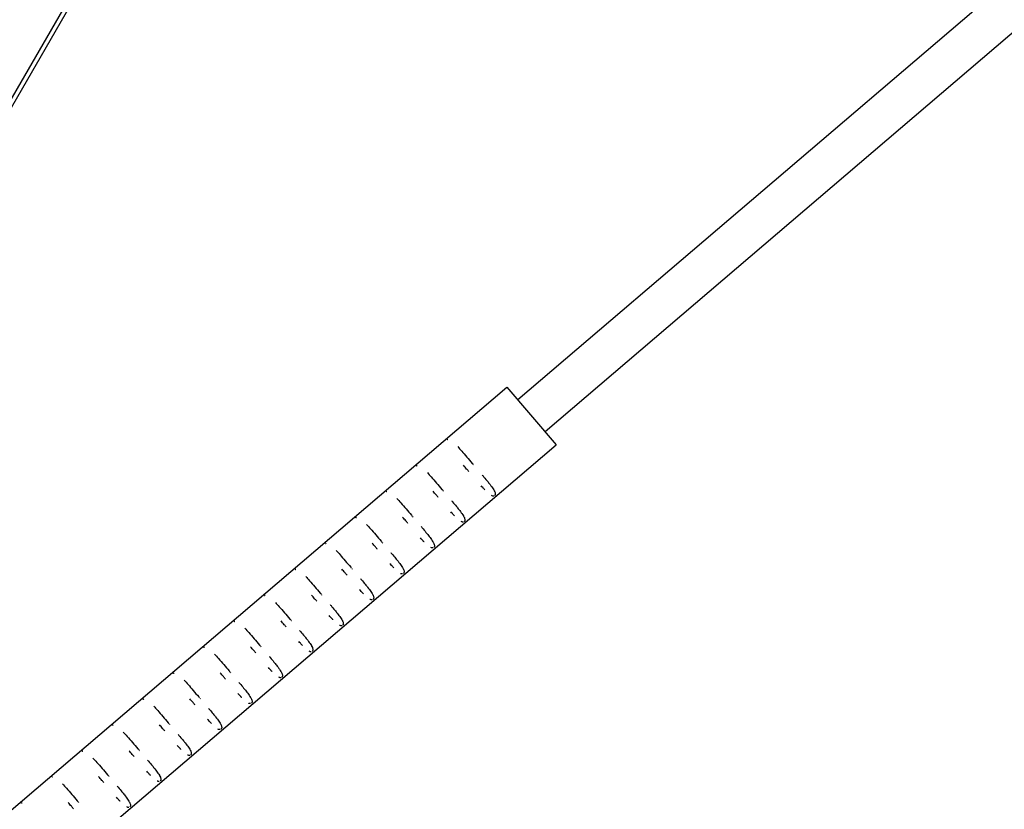
# Model space of a CAD drawing. Units: millimetres. Extents: x -4839 to 13244, y -12642 to 10697.
# Drawn here: x -1010 to -517, y -2126 to -1731 of the extents above; entities that cross this region are included whole.
import ezdxf

# ---------------------------------------------------------------- set-up
doc = ezdxf.new("R2010")
doc.units = ezdxf.units.MM
doc.header["$LTSCALE"] = 20
doc.layers.add('2d', color=230, linetype='Continuous')

msp = doc.modelspace()

# ---------------------------------------------------------------- linework, layer by layer
at = {"layer": '2d'}
for p, q in [((-170.61, -310.01), (-2554.84, -4439.61)), ((-168.56, -310.97), (-2552.57, -4440.19)), ((-526.66, -1721.85), (-760.32, -1921.4)), ((-507.37, -1732.99), (-746.68, -1937.37)), ((-1222.1, -2304.59), (-765.84, -1914.94)), ((-765.84, -1914.94), (-741.16, -1943.83)), ((-1197.42, -2333.48), (-741.16, -1943.83)), ((-782.33, -1954.15), (-782.47, -1953.99)), ((-797.54, -1967.14), (-797.68, -1966.97)), ((-812.74, -1980.13), (-812.89, -1979.96)), ((-827.95, -1993.12), (-828.09, -1992.95)), ((-843.16, -2006.1), (-843.3, -2005.94)), ((-858.37, -2019.09), (-858.51, -2018.93)), ((-873.58, -2032.08), (-873.72, -2031.92)), ((-888.79, -2045.07), (-888.93, -2044.9)), ((-904, -2058.06), (-904.14, -2057.89)), ((-919.2, -2071.05), (-919.35, -2070.88)), ((-934.41, -2084.03), (-934.55, -2083.87)), ((-949.62, -2097.02), (-949.76, -2096.86)), ((-964.83, -2110.01), (-964.97, -2109.85)), ((-980.04, -2123), (-980.18, -2122.83))]:
    msp.add_line(p, q, dxfattribs=at)
for points, knots in [([(-795.82, -1941.42), (-795.76, -1941.37), (-795.7, -1941.33), (-795.64, -1941.3), (-795.58, -1941.27), (-795.53, -1941.25), (-795.48, -1941.24)], [3.01299922, 3.01299922, 3.01299922, 3.01299922, 3.04173886, 3.04173886, 3.04173886, 3.071033, 3.071033, 3.071033, 3.071033]), ([(-790.45, -1944.81), (-789.83, -1945.48), (-789.17, -1946.21), (-788.48, -1946.99), (-787.65, -1947.94), (-786.77, -1948.96), (-785.86, -1950.02), (-784.98, -1951.04), (-784.08, -1952.1), (-783.16, -1953.18), (-783.01, -1953.36), (-782.85, -1953.54), (-782.7, -1953.71)], [3.7537845, 3.7537845, 3.7537845, 3.7537845, 3.913544, 3.913544, 3.913544, 4.106223, 4.106223, 4.106223, 4.2931909, 4.2931909, 4.2931909, 4.324203, 4.324203, 4.324203, 4.324203]), ([(-811.03, -1954.41), (-810.97, -1954.36), (-810.9, -1954.32), (-810.85, -1954.29), (-810.79, -1954.26), (-810.74, -1954.24), (-810.69, -1954.22)], [3.01299922, 3.01299922, 3.01299922, 3.01299922, 3.04173886, 3.04173886, 3.04173886, 3.071033, 3.071033, 3.071033, 3.071033]), ([(-784.96, -1957.22), (-785.31, -1956.82), (-785.66, -1956.41), (-786, -1956.01), (-786.53, -1955.38), (-787.06, -1954.76), (-787.59, -1954.15)], [7.09316, 7.09316, 7.09316, 7.09316, 7.1755144, 7.1755144, 7.1755144, 7.302011, 7.302011, 7.302011, 7.302011]), ([(-805.66, -1957.8), (-805.04, -1958.47), (-804.38, -1959.2), (-803.69, -1959.98), (-802.86, -1960.93), (-801.98, -1961.95), (-801.07, -1963), (-800.19, -1964.03), (-799.29, -1965.09), (-798.37, -1966.17), (-798.21, -1966.34), (-798.06, -1966.52), (-797.91, -1966.7)], [3.7537845, 3.7537845, 3.7537845, 3.7537845, 3.913544, 3.913544, 3.913544, 4.106223, 4.106223, 4.106223, 4.2931909, 4.2931909, 4.2931909, 4.324203, 4.324203, 4.324203, 4.324203]), ([(-778.31, -1958.87), (-778.14, -1959.07), (-777.97, -1959.26), (-777.81, -1959.46), (-777.15, -1960.24), (-776.52, -1961), (-775.92, -1961.73), (-775.49, -1962.24), (-775.09, -1962.75), (-774.71, -1963.23), (-774.09, -1964.02), (-773.55, -1964.73), (-773.11, -1965.36), (-772.85, -1965.74), (-772.63, -1966.08), (-772.43, -1966.41), (-772.32, -1966.59), (-772.23, -1966.76), (-772.15, -1966.92), (-771.82, -1967.55), (-771.67, -1968.02), (-771.66, -1968.39), (-771.65, -1968.47), (-771.65, -1968.54), (-771.66, -1968.61), (-771.67, -1968.65), (-771.67, -1968.69), (-771.68, -1968.73), (-771.7, -1968.8), (-771.72, -1968.89), (-771.77, -1968.98), (-771.79, -1969.03), (-771.81, -1969.07), (-771.85, -1969.13), (-771.89, -1969.18), (-771.94, -1969.24), (-772, -1969.29)], [4.6267686, 4.6267686, 4.6267686, 4.6267686, 4.6628599, 4.6628599, 4.6628599, 4.8078846, 4.8078846, 4.8078846, 4.9115181, 4.9115181, 4.9115181, 5.0803618, 5.0803618, 5.0803618, 5.1790459, 5.1790459, 5.1790459, 5.2321878, 5.2321878, 5.2321878, 5.444541, 5.444541, 5.444541, 5.4883484, 5.4883484, 5.4883484, 5.5153988, 5.5153988, 5.5153988, 5.5640619, 5.5640619, 5.5640619, 5.5895194, 5.5895194, 5.5895194, 5.6153127, 5.6153127, 5.6153127, 5.6153127]), ([(-776.85, -1966.49), (-776.9, -1966.43), (-776.96, -1966.37), (-777.02, -1966.3), (-777.32, -1965.99), (-777.63, -1965.66), (-777.94, -1965.32), (-778.2, -1965.04), (-778.46, -1964.75), (-778.72, -1964.45)], [6.3844325, 6.3844325, 6.3844325, 6.3844325, 6.4031441, 6.4031441, 6.4031441, 6.4942273, 6.4942273, 6.4942273, 6.5686371, 6.5686371, 6.5686371, 6.5686371]), ([(-826.23, -1967.4), (-826.18, -1967.35), (-826.11, -1967.31), (-826.06, -1967.28), (-826, -1967.25), (-825.95, -1967.23), (-825.9, -1967.21)], [3.01299922, 3.01299922, 3.01299922, 3.01299922, 3.04173886, 3.04173886, 3.04173886, 3.071033, 3.071033, 3.071033, 3.071033]), ([(-800.17, -1970.21), (-800.52, -1969.81), (-800.86, -1969.4), (-801.21, -1969), (-801.74, -1968.37), (-802.27, -1967.75), (-802.8, -1967.14)], [7.09316, 7.09316, 7.09316, 7.09316, 7.1755144, 7.1755144, 7.1755144, 7.302011, 7.302011, 7.302011, 7.302011]), ([(-772.46, -1969.52), (-772.52, -1969.54), (-772.58, -1969.54), (-772.63, -1969.55), (-772.67, -1969.55), (-772.7, -1969.55), (-772.73, -1969.55), (-772.8, -1969.54), (-772.88, -1969.54), (-772.96, -1969.52), (-773.13, -1969.49), (-773.32, -1969.42), (-773.54, -1969.32)], [5.6830812, 5.6830812, 5.6830812, 5.6830812, 5.7171129, 5.7171129, 5.7171129, 5.7411438, 5.7411438, 5.7411438, 5.7999204, 5.7999204, 5.7999204, 5.9239516, 5.9239516, 5.9239516, 5.9239516]), ([(-820.87, -1970.79), (-820.25, -1971.46), (-819.59, -1972.19), (-818.9, -1972.97), (-818.07, -1973.92), (-817.19, -1974.94), (-816.28, -1975.99), (-815.4, -1977.02), (-814.49, -1978.08), (-813.58, -1979.15), (-813.42, -1979.33), (-813.27, -1979.51), (-813.12, -1979.69)], [3.7537845, 3.7537845, 3.7537845, 3.7537845, 3.913544, 3.913544, 3.913544, 4.106223, 4.106223, 4.106223, 4.2931909, 4.2931909, 4.2931909, 4.324203, 4.324203, 4.324203, 4.324203]), ([(-793.52, -1971.86), (-793.35, -1972.05), (-793.18, -1972.25), (-793.02, -1972.45), (-792.36, -1973.23), (-791.72, -1973.99), (-791.13, -1974.71), (-790.7, -1975.23), (-790.29, -1975.74), (-789.91, -1976.22), (-789.3, -1977.01), (-788.76, -1977.71), (-788.32, -1978.35), (-788.06, -1978.72), (-787.83, -1979.07), (-787.64, -1979.4), (-787.53, -1979.58), (-787.44, -1979.75), (-787.36, -1979.9), (-787.02, -1980.54), (-786.88, -1981.01), (-786.86, -1981.38), (-786.86, -1981.45), (-786.86, -1981.53), (-786.87, -1981.59), (-786.87, -1981.64), (-786.88, -1981.68), (-786.89, -1981.72), (-786.91, -1981.79), (-786.93, -1981.88), (-786.97, -1981.97), (-787, -1982.01), (-787.02, -1982.06), (-787.06, -1982.11), (-787.1, -1982.17), (-787.15, -1982.23), (-787.21, -1982.28)], [4.6267686, 4.6267686, 4.6267686, 4.6267686, 4.6628599, 4.6628599, 4.6628599, 4.8078846, 4.8078846, 4.8078846, 4.9115181, 4.9115181, 4.9115181, 5.0803618, 5.0803618, 5.0803618, 5.1790459, 5.1790459, 5.1790459, 5.2321878, 5.2321878, 5.2321878, 5.444541, 5.444541, 5.444541, 5.4883484, 5.4883484, 5.4883484, 5.5153988, 5.5153988, 5.5153988, 5.5640619, 5.5640619, 5.5640619, 5.5895194, 5.5895194, 5.5895194, 5.6153127, 5.6153127, 5.6153127, 5.6153127]), ([(-815.38, -1983.2), (-815.73, -1982.8), (-816.07, -1982.39), (-816.42, -1981.98), (-816.95, -1981.36), (-817.48, -1980.74), (-818.01, -1980.13)], [7.09316, 7.09316, 7.09316, 7.09316, 7.1755144, 7.1755144, 7.1755144, 7.302011, 7.302011, 7.302011, 7.302011]), ([(-792.05, -1979.48), (-792.11, -1979.42), (-792.17, -1979.36), (-792.23, -1979.29), (-792.53, -1978.98), (-792.84, -1978.65), (-793.15, -1978.31), (-793.41, -1978.03), (-793.67, -1977.74), (-793.93, -1977.44)], [6.3844325, 6.3844325, 6.3844325, 6.3844325, 6.4031441, 6.4031441, 6.4031441, 6.4942273, 6.4942273, 6.4942273, 6.5686371, 6.5686371, 6.5686371, 6.5686371]), ([(-841.44, -1980.39), (-841.38, -1980.34), (-841.32, -1980.29), (-841.26, -1980.27), (-841.21, -1980.24), (-841.16, -1980.22), (-841.11, -1980.2)], [3.01299922, 3.01299922, 3.01299922, 3.01299922, 3.04173886, 3.04173886, 3.04173886, 3.071033, 3.071033, 3.071033, 3.071033]), ([(-836.08, -1983.78), (-835.46, -1984.45), (-834.8, -1985.18), (-834.11, -1985.96), (-833.28, -1986.9), (-832.4, -1987.92), (-831.49, -1988.98), (-830.61, -1990.01), (-829.7, -1991.07), (-828.78, -1992.14), (-828.63, -1992.32), (-828.48, -1992.5), (-828.33, -1992.68)], [3.7537845, 3.7537845, 3.7537845, 3.7537845, 3.913544, 3.913544, 3.913544, 4.106223, 4.106223, 4.106223, 4.2931909, 4.2931909, 4.2931909, 4.324203, 4.324203, 4.324203, 4.324203]), ([(-808.72, -1984.85), (-808.56, -1985.04), (-808.39, -1985.24), (-808.23, -1985.43), (-807.57, -1986.22), (-806.93, -1986.98), (-806.34, -1987.7), (-805.91, -1988.22), (-805.5, -1988.73), (-805.12, -1989.21), (-804.5, -1989.99), (-803.97, -1990.7), (-803.53, -1991.34), (-803.27, -1991.71), (-803.04, -1992.06), (-802.85, -1992.39), (-802.74, -1992.56), (-802.65, -1992.73), (-802.56, -1992.89), (-802.23, -1993.52), (-802.09, -1994), (-802.07, -1994.37), (-802.07, -1994.44), (-802.07, -1994.51), (-802.08, -1994.58), (-802.08, -1994.63), (-802.09, -1994.66), (-802.1, -1994.71), (-802.11, -1994.78), (-802.14, -1994.87), (-802.18, -1994.96), (-802.2, -1995), (-802.23, -1995.05), (-802.27, -1995.1), (-802.31, -1995.16), (-802.36, -1995.22), (-802.42, -1995.27)], [4.6267686, 4.6267686, 4.6267686, 4.6267686, 4.6628599, 4.6628599, 4.6628599, 4.8078846, 4.8078846, 4.8078846, 4.9115181, 4.9115181, 4.9115181, 5.0803618, 5.0803618, 5.0803618, 5.1790459, 5.1790459, 5.1790459, 5.2321878, 5.2321878, 5.2321878, 5.444541, 5.444541, 5.444541, 5.4883484, 5.4883484, 5.4883484, 5.5153988, 5.5153988, 5.5153988, 5.5640619, 5.5640619, 5.5640619, 5.5895194, 5.5895194, 5.5895194, 5.6153127, 5.6153127, 5.6153127, 5.6153127]), ([(-787.67, -1982.51), (-787.73, -1982.52), (-787.79, -1982.53), (-787.84, -1982.53), (-787.88, -1982.54), (-787.91, -1982.54), (-787.94, -1982.53), (-788.01, -1982.53), (-788.09, -1982.52), (-788.17, -1982.51), (-788.34, -1982.48), (-788.53, -1982.41), (-788.74, -1982.31)], [5.6830812, 5.6830812, 5.6830812, 5.6830812, 5.7171129, 5.7171129, 5.7171129, 5.7411438, 5.7411438, 5.7411438, 5.7999204, 5.7999204, 5.7999204, 5.9239516, 5.9239516, 5.9239516, 5.9239516]), ([(-856.65, -1993.37), (-856.59, -1993.32), (-856.53, -1993.28), (-856.47, -1993.25), (-856.42, -1993.22), (-856.36, -1993.2), (-856.32, -1993.19)], [3.01299922, 3.01299922, 3.01299922, 3.01299922, 3.04173886, 3.04173886, 3.04173886, 3.071033, 3.071033, 3.071033, 3.071033]), ([(-830.59, -1996.19), (-830.93, -1995.78), (-831.28, -1995.38), (-831.63, -1994.97), (-832.16, -1994.35), (-832.69, -1993.73), (-833.22, -1993.11)], [7.09316, 7.09316, 7.09316, 7.09316, 7.1755144, 7.1755144, 7.1755144, 7.302011, 7.302011, 7.302011, 7.302011]), ([(-807.26, -1992.47), (-807.32, -1992.41), (-807.38, -1992.35), (-807.44, -1992.28), (-807.74, -1991.97), (-808.04, -1991.64), (-808.36, -1991.3), (-808.61, -1991.02), (-808.88, -1990.73), (-809.14, -1990.43)], [6.3844325, 6.3844325, 6.3844325, 6.3844325, 6.4031441, 6.4031441, 6.4031441, 6.4942273, 6.4942273, 6.4942273, 6.5686371, 6.5686371, 6.5686371, 6.5686371]), ([(-851.29, -1996.77), (-850.67, -1997.43), (-850.01, -1998.16), (-849.32, -1998.95), (-848.49, -1999.89), (-847.6, -2000.91), (-846.7, -2001.97), (-845.82, -2002.99), (-844.91, -2004.06), (-843.99, -2005.13), (-843.84, -2005.31), (-843.69, -2005.49), (-843.54, -2005.67)], [3.7537845, 3.7537845, 3.7537845, 3.7537845, 3.913544, 3.913544, 3.913544, 4.106223, 4.106223, 4.106223, 4.2931909, 4.2931909, 4.2931909, 4.324203, 4.324203, 4.324203, 4.324203]), ([(-823.93, -1997.83), (-823.77, -1998.03), (-823.6, -1998.23), (-823.44, -1998.42), (-822.78, -1999.2), (-822.14, -1999.96), (-821.55, -2000.69), (-821.12, -2001.21), (-820.71, -2001.72), (-820.33, -2002.2), (-819.71, -2002.98), (-819.18, -2003.69), (-818.74, -2004.33), (-818.48, -2004.7), (-818.25, -2005.05), (-818.06, -2005.38), (-817.95, -2005.55), (-817.86, -2005.72), (-817.77, -2005.88), (-817.44, -2006.51), (-817.3, -2006.98), (-817.28, -2007.35), (-817.28, -2007.43), (-817.28, -2007.5), (-817.29, -2007.57), (-817.29, -2007.61), (-817.3, -2007.65), (-817.31, -2007.69), (-817.32, -2007.77), (-817.35, -2007.85), (-817.39, -2007.94), (-817.41, -2007.99), (-817.44, -2008.04), (-817.48, -2008.09), (-817.51, -2008.15), (-817.57, -2008.2), (-817.63, -2008.26)], [4.6267686, 4.6267686, 4.6267686, 4.6267686, 4.6628599, 4.6628599, 4.6628599, 4.8078846, 4.8078846, 4.8078846, 4.9115181, 4.9115181, 4.9115181, 5.0803618, 5.0803618, 5.0803618, 5.1790459, 5.1790459, 5.1790459, 5.2321878, 5.2321878, 5.2321878, 5.444541, 5.444541, 5.444541, 5.4883484, 5.4883484, 5.4883484, 5.5153988, 5.5153988, 5.5153988, 5.5640619, 5.5640619, 5.5640619, 5.5895194, 5.5895194, 5.5895194, 5.6153127, 5.6153127, 5.6153127, 5.6153127]), ([(-802.87, -1995.5), (-802.94, -1995.51), (-803, -1995.52), (-803.05, -1995.52), (-803.09, -1995.52), (-803.12, -1995.52), (-803.15, -1995.52), (-803.22, -1995.52), (-803.3, -1995.51), (-803.38, -1995.5), (-803.55, -1995.46), (-803.74, -1995.4), (-803.95, -1995.29)], [5.6830812, 5.6830812, 5.6830812, 5.6830812, 5.7171129, 5.7171129, 5.7171129, 5.7411438, 5.7411438, 5.7411438, 5.7999204, 5.7999204, 5.7999204, 5.9239516, 5.9239516, 5.9239516, 5.9239516]), ([(-822.47, -2005.46), (-822.53, -2005.4), (-822.59, -2005.33), (-822.65, -2005.27), (-822.94, -2004.96), (-823.25, -2004.63), (-823.57, -2004.28), (-823.82, -2004), (-824.08, -2003.71), (-824.35, -2003.41)], [6.3844325, 6.3844325, 6.3844325, 6.3844325, 6.4031441, 6.4031441, 6.4031441, 6.4942273, 6.4942273, 6.4942273, 6.5686371, 6.5686371, 6.5686371, 6.5686371]), ([(-871.86, -2006.36), (-871.8, -2006.31), (-871.74, -2006.27), (-871.68, -2006.24), (-871.62, -2006.21), (-871.57, -2006.19), (-871.52, -2006.18)], [3.01299922, 3.01299922, 3.01299922, 3.01299922, 3.04173886, 3.04173886, 3.04173886, 3.071033, 3.071033, 3.071033, 3.071033]), ([(-845.8, -2009.18), (-846.14, -2008.77), (-846.49, -2008.37), (-846.84, -2007.96), (-847.37, -2007.34), (-847.9, -2006.72), (-848.42, -2006.1)], [7.09316, 7.09316, 7.09316, 7.09316, 7.1755144, 7.1755144, 7.1755144, 7.302011, 7.302011, 7.302011, 7.302011]), ([(-818.08, -2008.49), (-818.15, -2008.5), (-818.21, -2008.51), (-818.26, -2008.51), (-818.29, -2008.51), (-818.33, -2008.51), (-818.36, -2008.51), (-818.43, -2008.51), (-818.51, -2008.5), (-818.59, -2008.49), (-818.76, -2008.45), (-818.95, -2008.39), (-819.16, -2008.28)], [5.6830812, 5.6830812, 5.6830812, 5.6830812, 5.7171129, 5.7171129, 5.7171129, 5.7411438, 5.7411438, 5.7411438, 5.7999204, 5.7999204, 5.7999204, 5.9239516, 5.9239516, 5.9239516, 5.9239516]), ([(-866.5, -2009.76), (-865.87, -2010.42), (-865.22, -2011.15), (-864.53, -2011.94), (-863.69, -2012.88), (-862.81, -2013.9), (-861.91, -2014.96), (-861.03, -2015.98), (-860.12, -2017.04), (-859.2, -2018.12), (-859.05, -2018.3), (-858.9, -2018.48), (-858.74, -2018.66)], [3.7537845, 3.7537845, 3.7537845, 3.7537845, 3.913544, 3.913544, 3.913544, 4.106223, 4.106223, 4.106223, 4.2931909, 4.2931909, 4.2931909, 4.324203, 4.324203, 4.324203, 4.324203]), ([(-839.14, -2010.82), (-838.97, -2011.02), (-838.81, -2011.22), (-838.64, -2011.41), (-837.98, -2012.19), (-837.35, -2012.95), (-836.75, -2013.68), (-836.33, -2014.2), (-835.92, -2014.7), (-835.54, -2015.19), (-834.92, -2015.97), (-834.39, -2016.68), (-833.95, -2017.32), (-833.69, -2017.69), (-833.46, -2018.04), (-833.26, -2018.36), (-833.16, -2018.54), (-833.06, -2018.71), (-832.98, -2018.87), (-832.65, -2019.5), (-832.51, -2019.97), (-832.49, -2020.34), (-832.49, -2020.42), (-832.49, -2020.49), (-832.5, -2020.56), (-832.5, -2020.6), (-832.51, -2020.64), (-832.52, -2020.68), (-832.53, -2020.76), (-832.56, -2020.84), (-832.6, -2020.93), (-832.62, -2020.98), (-832.65, -2021.03), (-832.68, -2021.08), (-832.72, -2021.13), (-832.77, -2021.19), (-832.84, -2021.25)], [4.6267686, 4.6267686, 4.6267686, 4.6267686, 4.6628599, 4.6628599, 4.6628599, 4.8078846, 4.8078846, 4.8078846, 4.9115181, 4.9115181, 4.9115181, 5.0803618, 5.0803618, 5.0803618, 5.1790459, 5.1790459, 5.1790459, 5.2321878, 5.2321878, 5.2321878, 5.444541, 5.444541, 5.444541, 5.4883484, 5.4883484, 5.4883484, 5.5153988, 5.5153988, 5.5153988, 5.5640619, 5.5640619, 5.5640619, 5.5895194, 5.5895194, 5.5895194, 5.6153127, 5.6153127, 5.6153127, 5.6153127]), ([(-887.07, -2019.35), (-887.01, -2019.3), (-886.95, -2019.26), (-886.89, -2019.23), (-886.83, -2019.2), (-886.78, -2019.18), (-886.73, -2019.17)], [3.01299922, 3.01299922, 3.01299922, 3.01299922, 3.04173886, 3.04173886, 3.04173886, 3.071033, 3.071033, 3.071033, 3.071033]), ([(-861.01, -2022.17), (-861.35, -2021.76), (-861.7, -2021.35), (-862.05, -2020.95), (-862.58, -2020.33), (-863.11, -2019.71), (-863.63, -2019.09)], [7.09316, 7.09316, 7.09316, 7.09316, 7.1755144, 7.1755144, 7.1755144, 7.302011, 7.302011, 7.302011, 7.302011]), ([(-837.68, -2018.45), (-837.74, -2018.38), (-837.8, -2018.32), (-837.86, -2018.26), (-838.15, -2017.95), (-838.46, -2017.62), (-838.77, -2017.27), (-839.03, -2016.99), (-839.29, -2016.7), (-839.56, -2016.4)], [6.3844325, 6.3844325, 6.3844325, 6.3844325, 6.4031441, 6.4031441, 6.4031441, 6.4942273, 6.4942273, 6.4942273, 6.5686371, 6.5686371, 6.5686371, 6.5686371]), ([(-881.7, -2022.74), (-881.08, -2023.41), (-880.43, -2024.14), (-879.74, -2024.92), (-878.9, -2025.87), (-878.02, -2026.89), (-877.12, -2027.95), (-876.24, -2028.97), (-875.33, -2030.03), (-874.41, -2031.11), (-874.26, -2031.29), (-874.11, -2031.47), (-873.95, -2031.64)], [3.7537845, 3.7537845, 3.7537845, 3.7537845, 3.913544, 3.913544, 3.913544, 4.106223, 4.106223, 4.106223, 4.2931909, 4.2931909, 4.2931909, 4.324203, 4.324203, 4.324203, 4.324203]), ([(-854.35, -2023.81), (-854.18, -2024.01), (-854.02, -2024.2), (-853.85, -2024.4), (-853.19, -2025.18), (-852.56, -2025.94), (-851.96, -2026.67), (-851.54, -2027.19), (-851.13, -2027.69), (-850.75, -2028.17), (-850.13, -2028.96), (-849.6, -2029.67), (-849.16, -2030.3), (-848.9, -2030.68), (-848.67, -2031.03), (-848.47, -2031.35), (-848.37, -2031.53), (-848.27, -2031.7), (-848.19, -2031.86), (-847.86, -2032.49), (-847.71, -2032.96), (-847.7, -2033.33), (-847.7, -2033.41), (-847.7, -2033.48), (-847.7, -2033.55), (-847.71, -2033.59), (-847.72, -2033.63), (-847.72, -2033.67), (-847.74, -2033.74), (-847.77, -2033.83), (-847.81, -2033.92), (-847.83, -2033.97), (-847.86, -2034.01), (-847.89, -2034.07), (-847.93, -2034.12), (-847.98, -2034.18), (-848.05, -2034.24)], [4.6267686, 4.6267686, 4.6267686, 4.6267686, 4.6628599, 4.6628599, 4.6628599, 4.8078846, 4.8078846, 4.8078846, 4.9115181, 4.9115181, 4.9115181, 5.0803618, 5.0803618, 5.0803618, 5.1790459, 5.1790459, 5.1790459, 5.2321878, 5.2321878, 5.2321878, 5.444541, 5.444541, 5.444541, 5.4883484, 5.4883484, 5.4883484, 5.5153988, 5.5153988, 5.5153988, 5.5640619, 5.5640619, 5.5640619, 5.5895194, 5.5895194, 5.5895194, 5.6153127, 5.6153127, 5.6153127, 5.6153127]), ([(-833.29, -2021.48), (-833.35, -2021.49), (-833.41, -2021.5), (-833.47, -2021.5), (-833.5, -2021.5), (-833.54, -2021.5), (-833.57, -2021.5), (-833.64, -2021.5), (-833.72, -2021.49), (-833.8, -2021.47), (-833.97, -2021.44), (-834.16, -2021.38), (-834.37, -2021.27)], [5.6830812, 5.6830812, 5.6830812, 5.6830812, 5.7171129, 5.7171129, 5.7171129, 5.7411438, 5.7411438, 5.7411438, 5.7999204, 5.7999204, 5.7999204, 5.9239516, 5.9239516, 5.9239516, 5.9239516]), ([(-852.89, -2031.43), (-852.95, -2031.37), (-853.01, -2031.31), (-853.07, -2031.25), (-853.36, -2030.94), (-853.67, -2030.6), (-853.98, -2030.26), (-854.24, -2029.98), (-854.5, -2029.69), (-854.77, -2029.39)], [6.3844325, 6.3844325, 6.3844325, 6.3844325, 6.4031441, 6.4031441, 6.4031441, 6.4942273, 6.4942273, 6.4942273, 6.5686371, 6.5686371, 6.5686371, 6.5686371]), ([(-902.28, -2032.34), (-902.22, -2032.29), (-902.16, -2032.25), (-902.1, -2032.22), (-902.04, -2032.19), (-901.99, -2032.17), (-901.94, -2032.15)], [3.01299922, 3.01299922, 3.01299922, 3.01299922, 3.04173886, 3.04173886, 3.04173886, 3.071033, 3.071033, 3.071033, 3.071033]), ([(-876.21, -2035.15), (-876.56, -2034.75), (-876.91, -2034.34), (-877.25, -2033.94), (-877.79, -2033.31), (-878.32, -2032.69), (-878.84, -2032.08)], [7.09316, 7.09316, 7.09316, 7.09316, 7.1755144, 7.1755144, 7.1755144, 7.302011, 7.302011, 7.302011, 7.302011]), ([(-848.5, -2034.46), (-848.56, -2034.48), (-848.62, -2034.48), (-848.68, -2034.49), (-848.71, -2034.49), (-848.74, -2034.49), (-848.77, -2034.49), (-848.85, -2034.49), (-848.92, -2034.48), (-849.01, -2034.46), (-849.18, -2034.43), (-849.37, -2034.36), (-849.58, -2034.26)], [5.6830812, 5.6830812, 5.6830812, 5.6830812, 5.7171129, 5.7171129, 5.7171129, 5.7411438, 5.7411438, 5.7411438, 5.7999204, 5.7999204, 5.7999204, 5.9239516, 5.9239516, 5.9239516, 5.9239516]), ([(-896.91, -2035.73), (-896.29, -2036.4), (-895.64, -2037.13), (-894.94, -2037.91), (-894.11, -2038.86), (-893.23, -2039.88), (-892.32, -2040.93), (-891.44, -2041.96), (-890.54, -2043.02), (-889.62, -2044.1), (-889.47, -2044.27), (-889.31, -2044.45), (-889.16, -2044.63)], [3.7537845, 3.7537845, 3.7537845, 3.7537845, 3.913544, 3.913544, 3.913544, 4.106223, 4.106223, 4.106223, 4.2931909, 4.2931909, 4.2931909, 4.324203, 4.324203, 4.324203, 4.324203]), ([(-869.56, -2036.8), (-869.39, -2037), (-869.23, -2037.19), (-869.06, -2037.39), (-868.4, -2038.17), (-867.77, -2038.93), (-867.17, -2039.66), (-866.75, -2040.17), (-866.34, -2040.68), (-865.96, -2041.16), (-865.34, -2041.95), (-864.81, -2042.66), (-864.36, -2043.29), (-864.11, -2043.67), (-863.88, -2044.01), (-863.68, -2044.34), (-863.58, -2044.52), (-863.48, -2044.69), (-863.4, -2044.85), (-863.07, -2045.48), (-862.92, -2045.95), (-862.91, -2046.32), (-862.9, -2046.4), (-862.91, -2046.47), (-862.91, -2046.54), (-862.92, -2046.58), (-862.92, -2046.62), (-862.93, -2046.66), (-862.95, -2046.73), (-862.97, -2046.82), (-863.02, -2046.91), (-863.04, -2046.96), (-863.06, -2047), (-863.1, -2047.06), (-863.14, -2047.11), (-863.19, -2047.17), (-863.26, -2047.22)], [4.6267686, 4.6267686, 4.6267686, 4.6267686, 4.6628599, 4.6628599, 4.6628599, 4.8078846, 4.8078846, 4.8078846, 4.9115181, 4.9115181, 4.9115181, 5.0803618, 5.0803618, 5.0803618, 5.1790459, 5.1790459, 5.1790459, 5.2321878, 5.2321878, 5.2321878, 5.444541, 5.444541, 5.444541, 5.4883484, 5.4883484, 5.4883484, 5.5153988, 5.5153988, 5.5153988, 5.5640619, 5.5640619, 5.5640619, 5.5895194, 5.5895194, 5.5895194, 5.6153127, 5.6153127, 5.6153127, 5.6153127]), ([(-868.1, -2044.42), (-868.16, -2044.36), (-868.22, -2044.3), (-868.28, -2044.23), (-868.57, -2043.92), (-868.88, -2043.59), (-869.19, -2043.25), (-869.45, -2042.97), (-869.71, -2042.68), (-869.98, -2042.38)], [6.3844325, 6.3844325, 6.3844325, 6.3844325, 6.4031441, 6.4031441, 6.4031441, 6.4942273, 6.4942273, 6.4942273, 6.5686371, 6.5686371, 6.5686371, 6.5686371]), ([(-917.49, -2045.33), (-917.43, -2045.28), (-917.36, -2045.24), (-917.31, -2045.21), (-917.25, -2045.18), (-917.2, -2045.16), (-917.15, -2045.14)], [3.01299922, 3.01299922, 3.01299922, 3.01299922, 3.04173886, 3.04173886, 3.04173886, 3.071033, 3.071033, 3.071033, 3.071033]), ([(-912.12, -2048.72), (-911.5, -2049.39), (-910.84, -2050.12), (-910.15, -2050.9), (-909.32, -2051.85), (-908.44, -2052.87), (-907.53, -2053.92), (-906.65, -2054.95), (-905.75, -2056.01), (-904.83, -2057.08), (-904.67, -2057.26), (-904.52, -2057.44), (-904.37, -2057.62)], [3.7537845, 3.7537845, 3.7537845, 3.7537845, 3.913544, 3.913544, 3.913544, 4.106223, 4.106223, 4.106223, 4.2931909, 4.2931909, 4.2931909, 4.324203, 4.324203, 4.324203, 4.324203]), ([(-891.42, -2048.14), (-891.77, -2047.74), (-892.12, -2047.33), (-892.46, -2046.93), (-892.99, -2046.3), (-893.53, -2045.68), (-894.05, -2045.07)], [7.09316, 7.09316, 7.09316, 7.09316, 7.1755144, 7.1755144, 7.1755144, 7.302011, 7.302011, 7.302011, 7.302011]), ([(-863.71, -2047.45), (-863.77, -2047.47), (-863.83, -2047.47), (-863.88, -2047.48), (-863.92, -2047.48), (-863.95, -2047.48), (-863.98, -2047.48), (-864.06, -2047.47), (-864.13, -2047.47), (-864.21, -2047.45), (-864.39, -2047.42), (-864.58, -2047.35), (-864.79, -2047.25)], [5.6830812, 5.6830812, 5.6830812, 5.6830812, 5.7171129, 5.7171129, 5.7171129, 5.7411438, 5.7411438, 5.7411438, 5.7999204, 5.7999204, 5.7999204, 5.9239516, 5.9239516, 5.9239516, 5.9239516]), ([(-884.77, -2049.79), (-884.6, -2049.98), (-884.43, -2050.18), (-884.27, -2050.38), (-883.61, -2051.16), (-882.98, -2051.92), (-882.38, -2052.64), (-881.95, -2053.16), (-881.55, -2053.67), (-881.17, -2054.15), (-880.55, -2054.94), (-880.02, -2055.64), (-879.57, -2056.28), (-879.31, -2056.65), (-879.09, -2057), (-878.89, -2057.33), (-878.79, -2057.51), (-878.69, -2057.68), (-878.61, -2057.83), (-878.28, -2058.47), (-878.13, -2058.94), (-878.12, -2059.31), (-878.11, -2059.38), (-878.11, -2059.46), (-878.12, -2059.52), (-878.13, -2059.57), (-878.13, -2059.61), (-878.14, -2059.65), (-878.16, -2059.72), (-878.18, -2059.81), (-878.23, -2059.9), (-878.25, -2059.94), (-878.27, -2059.99), (-878.31, -2060.04), (-878.35, -2060.1), (-878.4, -2060.16), (-878.46, -2060.21)], [4.6267686, 4.6267686, 4.6267686, 4.6267686, 4.6628599, 4.6628599, 4.6628599, 4.8078846, 4.8078846, 4.8078846, 4.9115181, 4.9115181, 4.9115181, 5.0803618, 5.0803618, 5.0803618, 5.1790459, 5.1790459, 5.1790459, 5.2321878, 5.2321878, 5.2321878, 5.444541, 5.444541, 5.444541, 5.4883484, 5.4883484, 5.4883484, 5.5153988, 5.5153988, 5.5153988, 5.5640619, 5.5640619, 5.5640619, 5.5895194, 5.5895194, 5.5895194, 5.6153127, 5.6153127, 5.6153127, 5.6153127]), ([(-932.7, -2058.32), (-932.64, -2058.27), (-932.57, -2058.22), (-932.52, -2058.2), (-932.46, -2058.17), (-932.41, -2058.15), (-932.36, -2058.13)], [3.01299922, 3.01299922, 3.01299922, 3.01299922, 3.04173886, 3.04173886, 3.04173886, 3.071033, 3.071033, 3.071033, 3.071033]), ([(-906.63, -2061.13), (-906.98, -2060.73), (-907.32, -2060.32), (-907.67, -2059.91), (-908.2, -2059.29), (-908.73, -2058.67), (-909.26, -2058.06)], [7.09316, 7.09316, 7.09316, 7.09316, 7.1755144, 7.1755144, 7.1755144, 7.302011, 7.302011, 7.302011, 7.302011]), ([(-883.31, -2057.41), (-883.36, -2057.35), (-883.42, -2057.29), (-883.49, -2057.22), (-883.78, -2056.91), (-884.09, -2056.58), (-884.4, -2056.24), (-884.66, -2055.96), (-884.92, -2055.67), (-885.18, -2055.37)], [6.3844325, 6.3844325, 6.3844325, 6.3844325, 6.4031441, 6.4031441, 6.4031441, 6.4942273, 6.4942273, 6.4942273, 6.5686371, 6.5686371, 6.5686371, 6.5686371]), ([(-927.33, -2061.71), (-926.71, -2062.38), (-926.05, -2063.11), (-925.36, -2063.89), (-924.53, -2064.83), (-923.65, -2065.85), (-922.74, -2066.91), (-921.86, -2067.94), (-920.95, -2069), (-920.04, -2070.07), (-919.88, -2070.25), (-919.73, -2070.43), (-919.58, -2070.61)], [3.7537845, 3.7537845, 3.7537845, 3.7537845, 3.913544, 3.913544, 3.913544, 4.106223, 4.106223, 4.106223, 4.2931909, 4.2931909, 4.2931909, 4.324203, 4.324203, 4.324203, 4.324203]), ([(-899.98, -2062.78), (-899.81, -2062.97), (-899.64, -2063.17), (-899.48, -2063.36), (-898.82, -2064.15), (-898.18, -2064.91), (-897.59, -2065.63), (-897.16, -2066.15), (-896.75, -2066.66), (-896.37, -2067.14), (-895.76, -2067.92), (-895.22, -2068.63), (-894.78, -2069.27), (-894.52, -2069.64), (-894.29, -2069.99), (-894.1, -2070.32), (-893.99, -2070.49), (-893.9, -2070.66), (-893.82, -2070.82), (-893.48, -2071.45), (-893.34, -2071.93), (-893.32, -2072.3), (-893.32, -2072.37), (-893.32, -2072.44), (-893.33, -2072.51), (-893.34, -2072.56), (-893.34, -2072.59), (-893.35, -2072.64), (-893.37, -2072.71), (-893.39, -2072.8), (-893.43, -2072.89), (-893.46, -2072.93), (-893.48, -2072.98), (-893.52, -2073.03), (-893.56, -2073.09), (-893.61, -2073.15), (-893.67, -2073.2)], [4.6267686, 4.6267686, 4.6267686, 4.6267686, 4.6628599, 4.6628599, 4.6628599, 4.8078846, 4.8078846, 4.8078846, 4.9115181, 4.9115181, 4.9115181, 5.0803618, 5.0803618, 5.0803618, 5.1790459, 5.1790459, 5.1790459, 5.2321878, 5.2321878, 5.2321878, 5.444541, 5.444541, 5.444541, 5.4883484, 5.4883484, 5.4883484, 5.5153988, 5.5153988, 5.5153988, 5.5640619, 5.5640619, 5.5640619, 5.5895194, 5.5895194, 5.5895194, 5.6153127, 5.6153127, 5.6153127, 5.6153127]), ([(-878.92, -2060.44), (-878.98, -2060.45), (-879.04, -2060.46), (-879.09, -2060.46), (-879.13, -2060.47), (-879.16, -2060.47), (-879.19, -2060.46), (-879.26, -2060.46), (-879.34, -2060.45), (-879.42, -2060.44), (-879.59, -2060.41), (-879.78, -2060.34), (-880, -2060.24)], [5.6830812, 5.6830812, 5.6830812, 5.6830812, 5.7171129, 5.7171129, 5.7171129, 5.7411438, 5.7411438, 5.7411438, 5.7999204, 5.7999204, 5.7999204, 5.9239516, 5.9239516, 5.9239516, 5.9239516]), ([(-898.51, -2070.4), (-898.57, -2070.34), (-898.63, -2070.28), (-898.69, -2070.21), (-898.99, -2069.9), (-899.3, -2069.57), (-899.61, -2069.23), (-899.87, -2068.95), (-900.13, -2068.66), (-900.39, -2068.36)], [6.3844325, 6.3844325, 6.3844325, 6.3844325, 6.4031441, 6.4031441, 6.4031441, 6.4942273, 6.4942273, 6.4942273, 6.5686371, 6.5686371, 6.5686371, 6.5686371]), ([(-947.9, -2071.3), (-947.84, -2071.25), (-947.78, -2071.21), (-947.73, -2071.18), (-947.67, -2071.15), (-947.62, -2071.13), (-947.57, -2071.12)], [3.01299922, 3.01299922, 3.01299922, 3.01299922, 3.04173886, 3.04173886, 3.04173886, 3.071033, 3.071033, 3.071033, 3.071033]), ([(-921.84, -2074.12), (-922.19, -2073.71), (-922.53, -2073.31), (-922.88, -2072.9), (-923.41, -2072.28), (-923.94, -2071.66), (-924.47, -2071.04)], [7.09316, 7.09316, 7.09316, 7.09316, 7.1755144, 7.1755144, 7.1755144, 7.302011, 7.302011, 7.302011, 7.302011]), ([(-894.13, -2073.43), (-894.19, -2073.44), (-894.25, -2073.45), (-894.3, -2073.45), (-894.34, -2073.45), (-894.37, -2073.45), (-894.4, -2073.45), (-894.47, -2073.45), (-894.55, -2073.44), (-894.63, -2073.43), (-894.8, -2073.39), (-894.99, -2073.33), (-895.21, -2073.22)], [5.6830812, 5.6830812, 5.6830812, 5.6830812, 5.7171129, 5.7171129, 5.7171129, 5.7411438, 5.7411438, 5.7411438, 5.7999204, 5.7999204, 5.7999204, 5.9239516, 5.9239516, 5.9239516, 5.9239516]), ([(-942.54, -2074.7), (-941.92, -2075.36), (-941.26, -2076.09), (-940.57, -2076.88), (-939.74, -2077.82), (-938.86, -2078.84), (-937.95, -2079.9), (-937.07, -2080.92), (-936.16, -2081.99), (-935.24, -2083.06), (-935.09, -2083.24), (-934.94, -2083.42), (-934.79, -2083.6)], [3.7537845, 3.7537845, 3.7537845, 3.7537845, 3.913544, 3.913544, 3.913544, 4.106223, 4.106223, 4.106223, 4.2931909, 4.2931909, 4.2931909, 4.324203, 4.324203, 4.324203, 4.324203]), ([(-915.19, -2075.76), (-915.02, -2075.96), (-914.85, -2076.16), (-914.69, -2076.35), (-914.03, -2077.13), (-913.39, -2077.89), (-912.8, -2078.62), (-912.37, -2079.14), (-911.96, -2079.65), (-911.58, -2080.13), (-910.96, -2080.91), (-910.43, -2081.62), (-909.99, -2082.26), (-909.73, -2082.63), (-909.5, -2082.98), (-909.31, -2083.31), (-909.2, -2083.48), (-909.11, -2083.65), (-909.02, -2083.81), (-908.69, -2084.44), (-908.55, -2084.91), (-908.53, -2085.28), (-908.53, -2085.36), (-908.53, -2085.43), (-908.54, -2085.5), (-908.54, -2085.54), (-908.55, -2085.58), (-908.56, -2085.62), (-908.57, -2085.7), (-908.6, -2085.78), (-908.64, -2085.87), (-908.67, -2085.92), (-908.69, -2085.97), (-908.73, -2086.02), (-908.77, -2086.08), (-908.82, -2086.13), (-908.88, -2086.19)], [4.6267686, 4.6267686, 4.6267686, 4.6267686, 4.6628599, 4.6628599, 4.6628599, 4.8078846, 4.8078846, 4.8078846, 4.9115181, 4.9115181, 4.9115181, 5.0803618, 5.0803618, 5.0803618, 5.1790459, 5.1790459, 5.1790459, 5.2321878, 5.2321878, 5.2321878, 5.444541, 5.444541, 5.444541, 5.4883484, 5.4883484, 5.4883484, 5.5153988, 5.5153988, 5.5153988, 5.5640619, 5.5640619, 5.5640619, 5.5895194, 5.5895194, 5.5895194, 5.6153127, 5.6153127, 5.6153127, 5.6153127]), ([(-913.72, -2083.39), (-913.78, -2083.33), (-913.84, -2083.26), (-913.9, -2083.2), (-914.2, -2082.89), (-914.5, -2082.56), (-914.82, -2082.21), (-915.07, -2081.93), (-915.34, -2081.64), (-915.6, -2081.35)], [6.3844325, 6.3844325, 6.3844325, 6.3844325, 6.4031441, 6.4031441, 6.4031441, 6.4942273, 6.4942273, 6.4942273, 6.5686371, 6.5686371, 6.5686371, 6.5686371]), ([(-963.11, -2084.29), (-963.05, -2084.24), (-962.99, -2084.2), (-962.93, -2084.17), (-962.88, -2084.14), (-962.82, -2084.12), (-962.78, -2084.11)], [3.01299922, 3.01299922, 3.01299922, 3.01299922, 3.04173886, 3.04173886, 3.04173886, 3.071033, 3.071033, 3.071033, 3.071033]), ([(-957.75, -2087.69), (-957.13, -2088.35), (-956.47, -2089.08), (-955.78, -2089.87), (-954.95, -2090.81), (-954.07, -2091.83), (-953.16, -2092.89), (-952.28, -2093.91), (-951.37, -2094.97), (-950.45, -2096.05), (-950.3, -2096.23), (-950.15, -2096.41), (-950, -2096.59)], [3.7537845, 3.7537845, 3.7537845, 3.7537845, 3.913544, 3.913544, 3.913544, 4.106223, 4.106223, 4.106223, 4.2931909, 4.2931909, 4.2931909, 4.324203, 4.324203, 4.324203, 4.324203]), ([(-937.05, -2087.11), (-937.4, -2086.7), (-937.74, -2086.3), (-938.09, -2085.89), (-938.62, -2085.27), (-939.15, -2084.65), (-939.68, -2084.03)], [7.09316, 7.09316, 7.09316, 7.09316, 7.1755144, 7.1755144, 7.1755144, 7.302011, 7.302011, 7.302011, 7.302011]), ([(-909.34, -2086.42), (-909.4, -2086.43), (-909.46, -2086.44), (-909.51, -2086.44), (-909.55, -2086.44), (-909.58, -2086.44), (-909.61, -2086.44), (-909.68, -2086.44), (-909.76, -2086.43), (-909.84, -2086.42), (-910.01, -2086.38), (-910.2, -2086.32), (-910.41, -2086.21)], [5.6830812, 5.6830812, 5.6830812, 5.6830812, 5.7171129, 5.7171129, 5.7171129, 5.7411438, 5.7411438, 5.7411438, 5.7999204, 5.7999204, 5.7999204, 5.9239516, 5.9239516, 5.9239516, 5.9239516]), ([(-930.39, -2088.75), (-930.23, -2088.95), (-930.06, -2089.15), (-929.9, -2089.34), (-929.24, -2090.12), (-928.6, -2090.88), (-928.01, -2091.61), (-927.58, -2092.13), (-927.17, -2092.63), (-926.79, -2093.12), (-926.17, -2093.9), (-925.64, -2094.61), (-925.2, -2095.25), (-924.94, -2095.62), (-924.71, -2095.97), (-924.52, -2096.3), (-924.41, -2096.47), (-924.32, -2096.64), (-924.23, -2096.8), (-923.9, -2097.43), (-923.76, -2097.9), (-923.74, -2098.27), (-923.74, -2098.35), (-923.74, -2098.42), (-923.75, -2098.49), (-923.75, -2098.53), (-923.76, -2098.57), (-923.77, -2098.61), (-923.78, -2098.69), (-923.81, -2098.77), (-923.85, -2098.86), (-923.87, -2098.91), (-923.9, -2098.96), (-923.94, -2099.01), (-923.97, -2099.06), (-924.03, -2099.12), (-924.09, -2099.18)], [4.6267686, 4.6267686, 4.6267686, 4.6267686, 4.6628599, 4.6628599, 4.6628599, 4.8078846, 4.8078846, 4.8078846, 4.9115181, 4.9115181, 4.9115181, 5.0803618, 5.0803618, 5.0803618, 5.1790459, 5.1790459, 5.1790459, 5.2321878, 5.2321878, 5.2321878, 5.444541, 5.444541, 5.444541, 5.4883484, 5.4883484, 5.4883484, 5.5153988, 5.5153988, 5.5153988, 5.5640619, 5.5640619, 5.5640619, 5.5895194, 5.5895194, 5.5895194, 5.6153127, 5.6153127, 5.6153127, 5.6153127]), ([(-978.32, -2097.28), (-978.26, -2097.23), (-978.2, -2097.19), (-978.14, -2097.16), (-978.08, -2097.13), (-978.03, -2097.11), (-977.98, -2097.1)], [3.01299922, 3.01299922, 3.01299922, 3.01299922, 3.04173886, 3.04173886, 3.04173886, 3.071033, 3.071033, 3.071033, 3.071033]), ([(-952.26, -2100.1), (-952.6, -2099.69), (-952.95, -2099.29), (-953.3, -2098.88), (-953.83, -2098.26), (-954.36, -2097.64), (-954.88, -2097.02)], [7.09316, 7.09316, 7.09316, 7.09316, 7.1755144, 7.1755144, 7.1755144, 7.302011, 7.302011, 7.302011, 7.302011]), ([(-928.93, -2096.38), (-928.99, -2096.31), (-929.05, -2096.25), (-929.11, -2096.19), (-929.41, -2095.88), (-929.71, -2095.55), (-930.03, -2095.2), (-930.28, -2094.92), (-930.54, -2094.63), (-930.81, -2094.33)], [6.3844325, 6.3844325, 6.3844325, 6.3844325, 6.4031441, 6.4031441, 6.4031441, 6.4942273, 6.4942273, 6.4942273, 6.5686371, 6.5686371, 6.5686371, 6.5686371]), ([(-972.96, -2100.67), (-972.33, -2101.34), (-971.68, -2102.07), (-970.99, -2102.85), (-970.16, -2103.8), (-969.27, -2104.82), (-968.37, -2105.88), (-967.49, -2106.9), (-966.58, -2107.96), (-965.66, -2109.04), (-965.51, -2109.22), (-965.36, -2109.4), (-965.2, -2109.57)], [3.7537845, 3.7537845, 3.7537845, 3.7537845, 3.913544, 3.913544, 3.913544, 4.106223, 4.106223, 4.106223, 4.2931909, 4.2931909, 4.2931909, 4.324203, 4.324203, 4.324203, 4.324203]), ([(-945.6, -2101.74), (-945.43, -2101.94), (-945.27, -2102.13), (-945.1, -2102.33), (-944.44, -2103.11), (-943.81, -2103.87), (-943.21, -2104.6), (-942.79, -2105.12), (-942.38, -2105.62), (-942, -2106.1), (-941.38, -2106.89), (-940.85, -2107.6), (-940.41, -2108.23), (-940.15, -2108.61), (-939.92, -2108.96), (-939.73, -2109.28), (-939.62, -2109.46), (-939.52, -2109.63), (-939.44, -2109.79), (-939.11, -2110.42), (-938.97, -2110.89), (-938.95, -2111.26), (-938.95, -2111.34), (-938.95, -2111.41), (-938.96, -2111.48), (-938.96, -2111.52), (-938.97, -2111.56), (-938.98, -2111.6), (-938.99, -2111.67), (-939.02, -2111.76), (-939.06, -2111.85), (-939.08, -2111.9), (-939.11, -2111.94), (-939.15, -2112), (-939.18, -2112.05), (-939.23, -2112.11), (-939.3, -2112.17)], [4.6267686, 4.6267686, 4.6267686, 4.6267686, 4.6628599, 4.6628599, 4.6628599, 4.8078846, 4.8078846, 4.8078846, 4.9115181, 4.9115181, 4.9115181, 5.0803618, 5.0803618, 5.0803618, 5.1790459, 5.1790459, 5.1790459, 5.2321878, 5.2321878, 5.2321878, 5.444541, 5.444541, 5.444541, 5.4883484, 5.4883484, 5.4883484, 5.5153988, 5.5153988, 5.5153988, 5.5640619, 5.5640619, 5.5640619, 5.5895194, 5.5895194, 5.5895194, 5.6153127, 5.6153127, 5.6153127, 5.6153127]), ([(-924.54, -2099.41), (-924.61, -2099.42), (-924.67, -2099.43), (-924.72, -2099.43), (-924.76, -2099.43), (-924.79, -2099.43), (-924.82, -2099.43), (-924.89, -2099.43), (-924.97, -2099.42), (-925.05, -2099.4), (-925.22, -2099.37), (-925.41, -2099.31), (-925.62, -2099.2)], [5.6830812, 5.6830812, 5.6830812, 5.6830812, 5.7171129, 5.7171129, 5.7171129, 5.7411438, 5.7411438, 5.7411438, 5.7999204, 5.7999204, 5.7999204, 5.9239516, 5.9239516, 5.9239516, 5.9239516]), ([(-944.14, -2109.36), (-944.2, -2109.3), (-944.26, -2109.24), (-944.32, -2109.18), (-944.61, -2108.87), (-944.92, -2108.53), (-945.24, -2108.19), (-945.49, -2107.91), (-945.75, -2107.62), (-946.02, -2107.32)], [6.3844325, 6.3844325, 6.3844325, 6.3844325, 6.4031441, 6.4031441, 6.4031441, 6.4942273, 6.4942273, 6.4942273, 6.5686371, 6.5686371, 6.5686371, 6.5686371]), ([(-993.53, -2110.27), (-993.47, -2110.22), (-993.41, -2110.18), (-993.35, -2110.15), (-993.29, -2110.12), (-993.24, -2110.1), (-993.19, -2110.08)], [3.01299922, 3.01299922, 3.01299922, 3.01299922, 3.04173886, 3.04173886, 3.04173886, 3.071033, 3.071033, 3.071033, 3.071033]), ([(-967.47, -2113.08), (-967.81, -2112.68), (-968.16, -2112.27), (-968.51, -2111.87), (-969.04, -2111.24), (-969.57, -2110.62), (-970.09, -2110.01)], [7.09316, 7.09316, 7.09316, 7.09316, 7.1755144, 7.1755144, 7.1755144, 7.302011, 7.302011, 7.302011, 7.302011]), ([(-939.75, -2112.39), (-939.82, -2112.41), (-939.87, -2112.41), (-939.93, -2112.42), (-939.96, -2112.42), (-940, -2112.42), (-940.03, -2112.42), (-940.1, -2112.42), (-940.18, -2112.41), (-940.26, -2112.39), (-940.43, -2112.36), (-940.62, -2112.29), (-940.83, -2112.19)], [5.6830812, 5.6830812, 5.6830812, 5.6830812, 5.7171129, 5.7171129, 5.7171129, 5.7411438, 5.7411438, 5.7411438, 5.7999204, 5.7999204, 5.7999204, 5.9239516, 5.9239516, 5.9239516, 5.9239516]), ([(-988.16, -2113.66), (-987.54, -2114.33), (-986.89, -2115.06), (-986.2, -2115.84), (-985.36, -2116.79), (-984.48, -2117.81), (-983.58, -2118.86), (-982.7, -2119.89), (-981.79, -2120.95), (-980.87, -2122.03), (-980.72, -2122.2), (-980.57, -2122.38), (-980.41, -2122.56)], [3.7537845, 3.7537845, 3.7537845, 3.7537845, 3.913544, 3.913544, 3.913544, 4.106223, 4.106223, 4.106223, 4.2931909, 4.2931909, 4.2931909, 4.324203, 4.324203, 4.324203, 4.324203]), ([(-960.81, -2114.73), (-960.64, -2114.93), (-960.48, -2115.12), (-960.31, -2115.32), (-959.65, -2116.1), (-959.02, -2116.86), (-958.42, -2117.59), (-958, -2118.1), (-957.59, -2118.61), (-957.21, -2119.09), (-956.59, -2119.88), (-956.06, -2120.59), (-955.62, -2121.22), (-955.36, -2121.6), (-955.13, -2121.94), (-954.93, -2122.27), (-954.83, -2122.45), (-954.73, -2122.62), (-954.65, -2122.78), (-954.32, -2123.41), (-954.17, -2123.88), (-954.16, -2124.25), (-954.16, -2124.33), (-954.16, -2124.4), (-954.17, -2124.47), (-954.17, -2124.51), (-954.18, -2124.55), (-954.18, -2124.59), (-954.2, -2124.66), (-954.23, -2124.75), (-954.27, -2124.84), (-954.29, -2124.89), (-954.32, -2124.93), (-954.35, -2124.99), (-954.39, -2125.04), (-954.44, -2125.1), (-954.51, -2125.15)], [4.6267686, 4.6267686, 4.6267686, 4.6267686, 4.6628599, 4.6628599, 4.6628599, 4.8078846, 4.8078846, 4.8078846, 4.9115181, 4.9115181, 4.9115181, 5.0803618, 5.0803618, 5.0803618, 5.1790459, 5.1790459, 5.1790459, 5.2321878, 5.2321878, 5.2321878, 5.444541, 5.444541, 5.444541, 5.4883484, 5.4883484, 5.4883484, 5.5153988, 5.5153988, 5.5153988, 5.5640619, 5.5640619, 5.5640619, 5.5895194, 5.5895194, 5.5895194, 5.6153127, 5.6153127, 5.6153127, 5.6153127]), ([(-982.68, -2126.07), (-983.02, -2125.67), (-983.37, -2125.26), (-983.71, -2124.86), (-984.25, -2124.23), (-984.78, -2123.61), (-985.3, -2123)], [7.09316, 7.09316, 7.09316, 7.09316, 7.1755144, 7.1755144, 7.1755144, 7.302011, 7.302011, 7.302011, 7.302011]), ([(-959.35, -2122.35), (-959.41, -2122.29), (-959.47, -2122.23), (-959.53, -2122.16), (-959.82, -2121.85), (-960.13, -2121.52), (-960.44, -2121.18), (-960.7, -2120.9), (-960.96, -2120.61), (-961.23, -2120.31)], [6.3844325, 6.3844325, 6.3844325, 6.3844325, 6.4031441, 6.4031441, 6.4031441, 6.4942273, 6.4942273, 6.4942273, 6.5686371, 6.5686371, 6.5686371, 6.5686371]), ([(-1008.74, -2123.26), (-1008.68, -2123.21), (-1008.62, -2123.17), (-1008.56, -2123.14), (-1008.5, -2123.11), (-1008.45, -2123.09), (-1008.4, -2123.07)], [3.01299922, 3.01299922, 3.01299922, 3.01299922, 3.04173886, 3.04173886, 3.04173886, 3.071033, 3.071033, 3.071033, 3.071033]), ([(-954.96, -2125.38), (-955.02, -2125.4), (-955.08, -2125.4), (-955.14, -2125.41), (-955.17, -2125.41), (-955.2, -2125.41), (-955.23, -2125.41), (-955.31, -2125.4), (-955.39, -2125.4), (-955.47, -2125.38), (-955.64, -2125.35), (-955.83, -2125.28), (-956.04, -2125.18)], [5.6830812, 5.6830812, 5.6830812, 5.6830812, 5.7171129, 5.7171129, 5.7171129, 5.7411438, 5.7411438, 5.7411438, 5.7999204, 5.7999204, 5.7999204, 5.9239516, 5.9239516, 5.9239516, 5.9239516])]:
    msp.add_open_spline(points, degree=3, knots=knots, dxfattribs=at)

doc.saveas('drawing.dxf')
